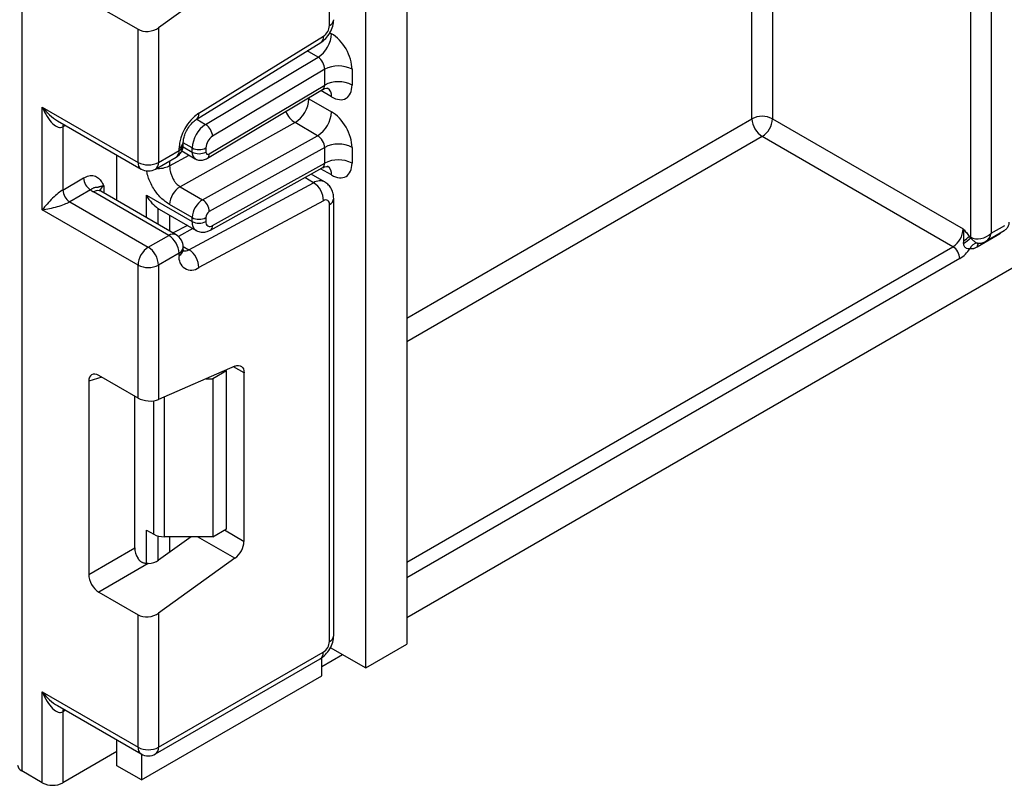
# Model space of a CAD drawing. Units: millimetres. Extents: x 0 to 418, y -29 to 291.
# Drawn here: x 324 to 334, y 98 to 106 of the extents above; entities that cross this region are included whole.
import ezdxf

# ---------------------------------------------------------------- set-up
doc = ezdxf.new("R2010")
doc.units = ezdxf.units.MM

msp = doc.modelspace()

# ---------------------------------------------------------------- linework, layer by layer
at = {"color": 7, "linetype": 'Continuous', "lineweight": 25}
for p, q in [((328.103805, 185.775117), (328.103805, 99.319576)), ((327.679541, 99.074654), (327.679541, 185.530194)), ((324.122794, 147.124036), (324.122794, 98.009106)), ((328.103805, 99.59702), (392.422238, 136.727261)), ((334.149568, 120.231197), (334.149568, 103.568945)), ((333.937436, 103.528118), (333.937436, 120.129825)), ((327.304774, 105.715918), (327.304774, 109.920942)), ((326.327751, 106.261351), (325.537007, 105.692748)), ((324.919691, 105.911616), (325.324875, 105.677709)), ((325.324875, 104.302027), (325.324875, 105.677709)), ((325.537007, 105.692748), (325.537007, 104.302027)), ((325.926623, 104.744222), (327.21611, 105.540627)), ((325.953868, 104.810614), (327.243355, 105.607018)), ((326.023857, 104.694203), (327.187034, 105.389137)), ((327.255277, 105.265175), (326.095802, 104.572454)), ((327.255277, 105.101544), (327.255277, 105.265175)), ((327.538119, 105.265175), (327.538119, 105.101544)), ((326.062297, 104.388805), (327.255277, 105.101544)), ((326.042875, 104.34378), (327.233259, 105.054968)), ((327.092642, 104.959056), (327.325987, 104.824348)), ((324.334926, 104.873512), (325.324875, 104.302027)), ((324.334926, 103.812009), (324.334926, 104.873512)), ((324.491008, 104.732669), (325.355947, 104.23335)), ((326.948753, 104.712707), (325.759476, 104.050124)), ((327.182098, 104.578), (326.948753, 104.712707)), ((331.886826, 104.752737), (333.859654, 103.613847)), ((324.547058, 104.669377), (324.547058, 104.016144)), ((325.793073, 104.485718), (325.793073, 104.508844)), ((325.992821, 103.915416), (327.182098, 104.578)), ((333.753588, 103.430135), (331.78076, 104.569025)), ((325.537007, 104.302027), (325.749139, 104.424488)), ((325.749139, 104.424488), (325.749139, 104.447613)), ((325.777867, 104.419911), (325.915976, 104.340183)), ((325.884904, 104.40886), (325.884904, 104.450704)), ((326.026325, 104.450704), (326.026325, 104.40886)), ((327.255277, 104.456888), (326.062297, 103.792242)), ((327.255277, 104.293903), (327.255277, 104.456888)), ((327.538119, 104.456888), (327.538119, 104.293903)), ((325.107086, 103.906834), (325.107086, 104.377014)), ((325.505935, 104.23335), (325.718067, 104.355811)), ((326.095802, 103.647923), (327.255277, 104.293903)), ((326.07376, 103.601386), (327.235877, 104.248838)), ((324.547058, 104.016144), (324.762157, 104.140319)), ((325.851504, 103.399008), (327.140991, 104.091414)), ((327.255059, 104.099997), (327.114434, 104.181178)), ((324.832867, 104.017844), (324.617768, 103.89367)), ((325.643073, 103.546697), (324.865256, 103.995721)), ((325.718067, 103.554123), (324.94025, 104.003147)), ((325.759476, 104.050124), (325.992821, 103.915416)), ((324.617768, 103.89367), (325.430941, 103.424235)), ((325.410848, 103.963123), (325.884904, 103.689457)), ((327.243355, 103.90564), (325.953868, 103.213234)), ((327.348708, 99.40941), (327.348708, 103.928883)), ((325.324875, 103.240524), (324.334926, 103.812009)), ((325.531645, 103.826169), (325.543111, 103.819179)), ((325.543083, 103.819133), (325.926333, 103.597888)), ((325.884904, 103.730654), (325.651558, 103.865362)), ((327.304774, 99.34818), (327.304774, 103.867653)), ((325.884904, 103.689457), (325.884904, 103.730654)), ((326.026325, 103.730654), (326.026325, 103.689457)), ((325.834903, 103.650669), (325.687724, 103.571639)), ((334.093494, 103.485835), (334.284919, 103.596342)), ((334.149568, 103.568945), (334.290989, 103.650586)), ((325.430941, 103.424235), (325.643073, 103.546697)), ((333.864303, 103.463922), (333.865101, 103.488226)), ((333.922325, 103.536841), (333.937436, 103.528118)), ((333.922325, 103.536841), (333.937655, 103.52182)), ((334.210837, 103.544492), (334.003446, 103.424767)), ((325.793073, 103.40109), (325.793073, 103.424215)), ((334.013808, 103.465698), (334.016085, 103.465701)), ((325.749139, 103.362985), (325.537007, 103.240524)), ((325.749139, 103.33986), (325.749139, 103.362985)), ((325.324875, 101.864842), (325.324875, 103.240524)), ((325.537007, 103.240524), (325.537007, 101.849803)), ((326.327751, 102.194172), (325.537007, 101.849803)), ((326.238457, 102.14572), (326.229013, 102.151172)), ((325.324875, 101.864842), (324.919691, 102.098749)), ((326.029029, 102.064079), (326.097036, 102.064079)), ((326.238457, 102.14572), (326.097036, 102.064079)), ((326.097036, 102.064079), (326.097036, 100.430997)), ((326.238457, 100.512638), (326.238457, 102.14572)), ((326.420891, 100.383399), (326.420891, 102.126372)), ((324.814416, 102.037955), (324.814416, 100.04067)), ((325.290773, 100.315674), (325.290773, 101.884528)), ((325.410848, 100.500562), (325.487416, 100.45636)), ((325.872909, 100.430997), (325.537007, 100.189458)), ((326.097036, 100.430997), (325.593482, 100.430997)), ((326.097036, 100.430997), (326.238457, 100.512638)), ((324.814416, 100.04067), (325.290773, 100.315674)), ((325.430913, 100.15346), (324.919691, 99.858327)), ((326.327751, 100.208062), (325.537007, 99.639458)), ((324.919691, 99.858327), (325.324875, 99.624419)), ((325.324875, 98.254181), (325.324875, 99.624419)), ((325.537007, 99.639458), (325.537007, 98.254181)), ((327.679541, 99.074654), (328.103805, 99.319576)), ((325.537007, 98.254181), (327.241135, 99.237953)), ((327.226992, 99.090847), (327.439242, 99.213376)), ((327.313761, 99.285814), (327.679541, 99.074654)), ((325.505935, 98.185504), (327.210062, 99.169276)), ((327.226992, 98.992878), (327.226992, 99.182938)), ((325.361645, 97.916035), (327.226992, 98.992878)), ((324.334926, 98.825667), (325.324875, 98.254181)), ((324.334926, 97.886645), (324.334926, 98.825667)), ((324.491008, 98.684823), (325.355947, 98.185504)), ((324.547058, 98.621532), (324.547058, 97.886645)), ((325.107086, 98.062989), (325.107086, 98.329169)), ((325.107086, 98.209942), (324.547058, 97.886645)), ((325.361645, 98.182378), (325.361645, 97.916035)), ((324.334926, 97.886645), (324.122794, 98.009106)), ((325.361645, 97.916035), (325.107086, 98.062989))]:
    msp.add_line(p, q, dxfattribs=at)
at = {"color": 8, "linetype": 'Continuous', "lineweight": 25}
for p, q in [((331.886826, 120.502308), (331.886826, 104.752737)), ((331.674694, 104.752737), (331.674694, 120.379846)), ((327.30914, 105.642362), (327.325987, 105.632636)), ((327.187034, 105.389137), (327.075283, 105.45365)), ((327.325987, 104.979005), (327.214164, 105.04356)), ((327.092642, 104.959056), (327.082091, 104.964654)), ((327.092642, 104.970957), (327.092642, 104.959056)), ((325.931739, 104.747382), (326.023857, 104.694203)), ((328.103805, 102.691306), (331.674694, 104.752737)), ((324.573851, 104.684845), (324.547058, 104.669377)), ((325.884904, 104.450704), (325.793073, 104.503717)), ((331.78076, 104.569025), (328.103805, 102.446364)), ((325.790037, 104.463625), (325.884904, 104.40886)), ((325.651558, 104.265199), (325.852215, 104.376991)), ((325.651558, 104.317417), (325.651558, 104.265199)), ((327.325987, 104.171365), (327.213439, 104.236337)), ((327.140991, 104.091414), (327.048821, 104.144623)), ((324.971322, 104.056932), (324.971322, 103.98521)), ((325.410848, 103.731477), (325.410848, 103.963123)), ((325.531056, 103.826554), (325.531056, 103.662082)), ((325.531645, 103.661742), (325.531645, 103.826169)), ((325.651853, 103.756342), (325.651853, 103.592347)), ((325.891983, 103.617718), (325.74185, 103.537101)), ((334.211333, 103.553862), (334.210837, 103.544492)), ((325.792822, 103.432884), (325.851504, 103.399008)), ((328.103805, 100.168585), (333.753588, 103.430135)), ((333.824299, 103.307661), (328.103805, 100.00529)), ((326.420891, 102.126372), (326.313897, 102.188139)), ((324.949187, 102.081722), (324.814416, 102.037955)), ((325.593482, 101.874398), (325.593482, 100.430997)), ((325.487416, 100.45636), (325.487416, 101.83666)), ((325.410848, 100.153443), (325.410848, 100.500562)), ((325.531056, 100.438852), (325.531056, 100.185384)), ((325.531645, 100.18577), (325.531645, 100.438698)), ((325.651853, 100.430997), (325.651853, 100.272041)), ((326.327751, 100.208062), (325.941574, 100.430997)), ((326.217737, 100.500677), (326.420891, 100.383399)), ((324.573851, 98.636999), (324.547058, 98.621532))]:
    msp.add_line(p, q, dxfattribs=at)
at = {"color": 8, "linetype": 'Continuous', "lineweight": 25, "flags": 128}
for points in [[(324.552329, 104.697269), (324.548416, 104.684523), (324.547058, 104.669377)], [(324.552329, 98.649423), (324.548416, 98.636677), (324.547058, 98.621532)]]:
    msp.add_lwpolyline(points, dxfattribs=at)
at = {"color": 7, "linetype": 'Continuous', "lineweight": 25, "flags": 128}
msp.add_lwpolyline([(326.327751, 102.194172), (326.346499, 102.200319), (326.36421, 102.202046), (326.380308, 102.199296), (326.394263, 102.192159), (326.405622, 102.180869), (326.414011, 102.165795), (326.419156, 102.147429), (326.420891, 102.126372)], dxfattribs=at)
at = {"color": 7, "linetype": 'Continuous', "lineweight": 25}
for centre, radius, start, end in [((327.165932, 105.722454), 0.138996, 303.8500426, 357.3047975), ((327.018171, 105.646896), 0.308147, 303.2297059, 357.347685), ((327.396698, 104.992233), 0.307404, 62.6096722, 117.3903278), ((327.396698, 104.828602), 0.307404, 62.6096722, 117.3903278), ((326.786423, 104.972718), 0.306523, 301.9772038, 357.4454045), ((326.211947, 104.425826), 0.463321, 123.8500426, 177.3047975), ((327.019769, 104.838011), 0.306523, 301.9772038, 357.4454045), ((326.19272, 104.436445), 0.308147, 123.2297059, 177.347685), ((325.940051, 104.562549), 0.156065, 3.638848, 57.5208495), ((331.78076, 104.54803), 0.230553, 62.6096722, 117.3903278), ((331.904976, 104.763216), 0.230521, 182.6054785, 237.3945217), ((331.656544, 104.763216), 0.230521, 302.6054783, 357.3945215), ((326.180233, 104.443574), 0.154073, 123.2297059, 177.347685), ((327.396698, 104.183945), 0.307404, 62.6096722, 117.3903278), ((325.643073, 104.485718), 0.15, 299.9973117, 0), ((325.955614, 104.587175), 0.153702, 242.6096722, 297.3903278), ((325.955614, 104.545331), 0.153702, 242.6096722, 297.3903278), ((326.047995, 104.405441), 0.021938, 171.0343084, 310.6868113), ((325.430941, 104.506733), 0.230553, 242.6096722, 297.3903278), ((327.396698, 104.020961), 0.307404, 62.6096722, 117.3903278), ((325.430941, 104.363257), 0.15, 240.0026883, 299.9973117), ((324.915678, 104.147305), 0.15368, 182.6054785, 237.3945217), ((327.019539, 103.903403), 0.223828, 0.5726653, 57.1382226), ((324.700579, 104.023131), 0.15368, 182.6054785, 237.3945217), ((324.988547, 104.210991), 0.248077, 231.1305516, 240.1989179), ((325.881222, 103.855115), 0.229892, 121.9772038, 177.4454045), ((326.114568, 103.720408), 0.229892, 121.9772038, 177.4454045), ((325.910954, 103.788058), 0.151401, 1.5834691, 57.2669093), ((327.266363, 103.874194), 0.038964, 350.3348341, 126.1912131), ((326.10288, 103.727239), 0.076631, 121.9772038, 177.4454045), ((325.955614, 103.867126), 0.153702, 242.6096722, 297.3903278), ((325.955614, 103.825928), 0.153702, 242.6096722, 297.3903278), ((326.069212, 103.682321), 0.043476, 170.5526953, 307.7046863), ((333.629372, 103.624326), 0.230521, 302.6054783, 357.3945215), ((325.518857, 103.352506), 0.230521, 2.6054785, 57.3945217), ((325.643073, 103.424215), 0.15, 360, 60.0026883), ((333.33102, 104.214959), 0.921112, 305.3771575, 311.1924204), ((333.607855, 103.849015), 0.443107, 305.4892311, 315.2098892), ((334.026204, 103.528055), 0.088768, 179.9592361, 184.0275004), ((325.555158, 103.230044), 0.230521, 122.6054783, 177.3945215), ((325.306725, 103.230044), 0.230521, 2.6054785, 57.3945217), ((325.730052, 103.210997), 0.223828, 0.5726653, 57.1382226), ((333.670777, 103.300675), 0.15368, 2.6054785, 57.3945217), ((333.645898, 103.599089), 0.341697, 301.4732122, 326.004689), ((334.01255, 103.377822), 0.088663, 91.8079072, 160.0749058), ((325.877176, 103.318054), 0.12988, 170.3348341, 306.1912131), ((325.430941, 103.44523), 0.230553, 242.6096722, 297.3903278), ((325.589161, 100.647389), 0.216435, 241.9597609, 271.1440967), ((326.187371, 100.395039), 0.233809, 306.8987058, 357.1463053), ((327.166605, 99.354467), 0.138312, 302.6054783, 357.3945215), ((325.430941, 98.458888), 0.230553, 242.6096722, 297.3903278), ((325.430941, 98.315412), 0.15, 240.0026883, 299.9973117), ((324.153928, 98.077823), 0.075441, 185.6947993, 245.6253417), ((324.440992, 98.091351), 0.230553, 242.6096722, 297.3903278)]:
    msp.add_arc(centre, radius, start, end, dxfattribs=at)
at = {"color": 8, "linetype": 'Continuous', "lineweight": 25}
for centre, radius, start, end in [((327.27364, 105.784634), 0.075441, 294.3746583, 354.3052007), ((327.172415, 105.597344), 0.071597, 307.6109559, 7.7649797), ((327.226058, 104.988949), 0.100423, 354.3173313, 54.3748169), ((325.883141, 104.800908), 0.07139, 307.0878488, 7.8137127), ((327.084819, 104.925654), 0.252706, 202.9225771, 237.4226316), ((325.717964, 104.516377), 0.075501, 294.3876371, 354.1564223), ((325.677786, 104.415403), 0.071929, 304.0563508, 7.2558296), ((325.718005, 104.493204), 0.075441, 294.3746583, 354.3052007), ((325.959897, 104.40141), 0.075362, 174.3271649, 234.262865), ((326.013629, 104.383101), 0.049001, 306.59907, 6.6847367), ((325.398375, 104.293914), 0.073947, 173.7011525, 234.9866671), ((325.465654, 104.292942), 0.071929, 304.0563508, 7.2558296), ((327.227796, 104.182096), 0.098776, 353.7630305, 54.9247891), ((327.205475, 103.99458), 0.11634, 63.9357491, 123.6603514), ((324.909194, 103.934389), 0.075447, 65.692881, 125.6175775), ((325.006444, 103.983518), 0.081383, 115.5669511, 161.5784172), ((327.276991, 103.93396), 0.071893, 292.7339809, 355.9939918), ((325.982965, 103.6787), 0.09865, 173.7400683, 235.177601), ((326.046841, 103.642625), 0.049247, 303.1258164, 6.1761536), ((325.687011, 103.485364), 0.075447, 65.692881, 125.6175775), ((325.718005, 103.431701), 0.075441, 294.3746583, 354.3052007), ((325.718005, 103.408576), 0.075441, 294.3746583, 354.3052007), ((325.80932, 103.46539), 0.078651, 257.7871198, 302.4343877), ((334.058986, 103.428495), 0.055666, 139.271588, 183.8401868), ((327.27364, 99.416896), 0.075441, 294.3746583, 354.3052007), ((327.169782, 99.228868), 0.071929, 304.0563509, 7.2558295), ((325.398375, 98.246068), 0.073947, 173.7011525, 234.9866672), ((325.465654, 98.245096), 0.071929, 304.0563508, 7.2558296)]:
    msp.add_arc(centre, radius, start, end, dxfattribs=at)
at = {"color": 7, "linetype": 'Continuous', "lineweight": 25}
for centre, major_axis, ratio, start_param, end_param in [((325.430941, 105.753978), (0.149545, 0.018171), 0.642645436, 3.849062624, 5.419858951), ((327.325987, 105.387637), (-0.149965, 0.259854), 0.577381518, 3.92722441, 5.498020737), ((327.184566, 105.305996), (-0.047233, 0.088223), 0.597122399, 3.946567825, 5.517364151), ((327.325987, 105.224005), (-0.149965, 0.259854), 0.577381518, 2.356428083, 3.92722441), ((324.440992, 104.934743), (-0.097886, 0.269184), 0.422233888, 1.645215968, 3.216012295), ((327.325987, 104.579349), (-0.149965, 0.259854), 0.577381518, 3.92722441, 5.498020737), ((327.184566, 104.497708), (-0.052485, 0.085197), 0.556932685, 3.91153404, 5.482330367), ((327.325987, 104.416364), (-0.149965, 0.259854), 0.577381518, 2.356428083, 3.92722441), ((324.440992, 103.87324), (0.147085, 0.15287), 0.192492992, 0.587941297, 2.158737624), ((324.440992, 103.87324), (0.205922, 0.050963), 0.19237751, 4.124394314, 5.695190641), ((325.743482, 103.934379), (0.282843, 0), 0.577381545, 3.862752007, 3.865898988), ((334.043502, 103.630175), (0.143566, 0.061085), 0.711485721, 3.633036394, 5.20383272), ((324.921278, 101.974432), (-0.076116, 0.131851), 0.568868941, 5.505292396, 7.06123604), ((325.430941, 101.911033), (0.149829, -0.014252), 0.503002124, 3.974801437, 5.545597764), ((325.397636, 100.255817), (-0.074994, 0.129907), 0.586021532, 0.792908248, 1.614742594), ((325.430941, 100.250689), (0.149545, 0.018171), 0.642645436, 4.634274569, 5.419858951), ((324.921278, 99.980812), (-0.074994, 0.129907), 0.586021532, 0.792908248, 2.348851892), ((325.430941, 99.700689), (0.149545, 0.018171), 0.642645436, 3.849062624, 5.419858951), ((324.440992, 98.886897), (-0.097886, 0.269184), 0.422233888, 1.645215968, 3.216012295)]:
    msp.add_ellipse(centre, major_axis=major_axis, ratio=ratio, start_param=start_param, end_param=end_param, dxfattribs=at)
at = {"color": 8, "linetype": 'Continuous', "lineweight": 25}
for centre, major_axis, ratio, start_param, end_param in [((327.184566, 105.142364), (-0.047233, 0.088223), 0.597122399, 3.169665462, 3.946567825), ((324.440992, 104.934743), (-0.184178, 0.219354), 0.422236431, 1.496324231, 2.281803659), ((327.184566, 104.334723), (-0.052485, 0.085197), 0.556932685, 3.117172891, 3.91153404), ((334.043502, 103.630175), (-0.018865, 0.154877), 0.711533831, 3.44953302, 4.221095258), ((324.440992, 98.886897), (-0.184178, 0.219354), 0.422236431, 1.496324231, 2.281803659)]:
    msp.add_ellipse(centre, major_axis=major_axis, ratio=ratio, start_param=start_param, end_param=end_param, dxfattribs=at)
at = {"color": 7, "linetype": 'Continuous', "lineweight": 25}
for points, knots in [([(327.215578, 105.540303), (327.233133, 105.553437), (327.268265, 105.579724), (327.312124, 105.64223), (327.342747, 105.712056), (327.34672, 105.755442), (327.348708, 105.777148)], [0, 0, 0, 0, 0.24952377, 0.499365515, 0.749524502, 1, 1, 1, 1]), ([(327.234988, 105.052474), (327.241396, 105.057129), (327.258982, 105.069902), (327.287857, 105.068226), (327.289699, 105.067591), (327.290306, 105.067381)], [0, 0, 0, 0, 0.277598984, 0.761860896, 1, 1, 1, 1]), ([(325.793073, 104.508844), (325.79364, 104.519214), (325.794832, 104.540998), (325.807842, 104.588358), (325.8321, 104.641013), (325.866435, 104.691539), (325.901375, 104.727089), (325.919587, 104.739448), (325.926623, 104.744222)], [0, 0, 0, 0, 0.150774105, 0.316734622, 0.498668061, 0.690154861, 0.880303143, 1, 1, 1, 1]), ([(325.916337, 104.340864), (325.91755, 104.339873), (325.930209, 104.329529), (325.96106, 104.323694), (326.004012, 104.324783), (326.029424, 104.337205), (326.042875, 104.34378)], [0, 0, 0, 0, 0.03522655, 0.3676632, 0.665304677, 1, 1, 1, 1]), ([(325.651558, 104.265199), (325.652812, 104.247919), (325.654784, 104.220728), (325.666352, 104.17899), (325.679599, 104.144252), (325.697411, 104.111458), (325.723381, 104.07635), (325.745561, 104.060234), (325.759476, 104.050124)], [0, 0, 0, 0, 0.224088514, 0.352603463, 0.491953961, 0.640035897, 0.774186484, 1, 1, 1, 1]), ([(327.237423, 104.24632), (327.243056, 104.250361), (327.259894, 104.262437), (327.287867, 104.260552), (327.289701, 104.259942), (327.290306, 104.259741)], [0, 0, 0, 0, 0.252080834, 0.753448852, 1, 1, 1, 1]), ([(324.762157, 104.140319), (324.780084, 104.148868), (324.818682, 104.167276), (324.873571, 104.166472), (324.917395, 104.1426), (324.946943, 104.104597), (324.961264, 104.077008), (324.968854, 104.061878), (324.970033, 104.059516), (324.971186, 104.057205), (324.971322, 104.056932)], [0, 0, 0, 0, 0.183987951, 0.396134741, 0.618944923, 0.805852047, 0.970289049, 0.970919424, 0.996567948, 1, 1, 1, 1]), ([(327.348708, 103.928883), (327.347577, 103.945468), (327.345257, 103.979505), (327.326552, 104.027474), (327.297492, 104.070185), (327.269907, 104.089637), (327.255996, 104.099447)], [0, 0, 0, 0, 0.235330274, 0.482967878, 0.739254877, 1, 1, 1, 1]), ([(324.971322, 104.056932), (324.97107, 104.056916), (324.969221, 104.056801), (324.965851, 104.056543), (324.958603, 104.055822), (324.949372, 104.054474), (324.939156, 104.052299), (324.9305, 104.049891), (324.92419, 104.047781), (324.91867, 104.045801), (324.913914, 104.0441), (324.909857, 104.043006), (324.906956, 104.042567), (324.904665, 104.04235), (324.902181, 104.042222), (324.898159, 104.042138), (324.893309, 104.041987), (324.885968, 104.041304), (324.876114, 104.039537), (324.863289, 104.035224), (324.852188, 104.029903), (324.842767, 104.024612), (324.836587, 104.020387), (324.832867, 104.017844)], [0, 0, 0, 0, 0.003317818, 0.024358706, 0.045422537, 0.104899513, 0.164992695, 0.225849246, 0.28726362, 0.327779536, 0.395482238, 0.463408062, 0.504210181, 0.52277431, 0.559910821, 0.603306702, 0.665514097, 0.702977048, 0.783961852, 0.86602531, 0.915873734, 0.949367538, 1, 1, 1, 1]), ([(324.94025, 104.003147), (324.933574, 104.007881), (324.922472, 104.015753), (324.923185, 104.015343), (324.923469, 104.015179)], [0, 0, 0, 0, 0.6013387743, 1, 1, 1, 1]), ([(325.410848, 103.963123), (325.41105, 103.962754), (325.427257, 103.933169), (325.462929, 103.880297), (325.509511, 103.84355), (325.531056, 103.826554)], [0, 0, 0, 0, 0.006752838, 0.540608642, 1, 1, 1, 1]), ([(334.284676, 103.596615), (334.293812, 103.602917), (334.313005, 103.616157), (334.329647, 103.646839), (334.336253, 103.671315), (334.334638, 103.683591), (334.334479, 103.684799)], [0, 0, 0, 0, 0.309616969, 0.650392745, 0.965618821, 1, 1, 1, 1]), ([(325.927746, 103.599507), (325.932009, 103.596368), (325.950211, 103.582961), (325.990764, 103.577723), (326.036401, 103.583224), (326.062464, 103.595894), (326.07376, 103.601386)], [0, 0, 0, 0, 0.1025527543, 0.4379374185, 0.7563726165, 1, 1, 1, 1]), ([(333.859654, 103.613847), (333.859921, 103.613539), (333.865508, 103.607088), (333.8764, 103.594476), (333.89745, 103.569704), (333.912389, 103.549968), (333.922325, 103.536841)], [0, 0, 0, 0, 0.012421216, 0.260267134, 0.507985863, 1, 1, 1, 1]), ([(333.865101, 103.488226), (333.866304, 103.507568), (333.868205, 103.538141), (333.866144, 103.580037), (333.862489, 103.602308), (333.859741, 103.613494), (333.859654, 103.613847)], [0, 0, 0, 0, 0.450124656, 0.711493196, 0.990887908, 1, 1, 1, 1]), ([(333.937655, 103.52182), (333.940782, 103.518101), (333.947101, 103.510588), (333.957829, 103.499722), (333.969376, 103.489236), (333.980696, 103.480409), (333.991218, 103.473667), (334.000851, 103.468806), (334.00675, 103.467239), (334.009753, 103.466441)], [0, 0, 0, 0, 0.139735694, 0.282340886, 0.434992386, 0.593801995, 0.724858582, 0.859941251, 1, 1, 1, 1]), ([(334.015559, 103.46727), (334.025082, 103.466946), (334.048846, 103.46614), (334.076787, 103.474932), (334.091849, 103.485931), (334.095385, 103.488513)], [0, 0, 0, 0, 0.338509841, 0.844736776, 1, 1, 1, 1]), ([(325.795711, 103.379206), (325.795144, 103.380127), (325.794184, 103.381684), (325.793396, 103.395458), (325.793073, 103.40109)], [0, 0, 0, 0, 0.591063394, 1, 1, 1, 1]), ([(333.929194, 103.408038), (333.925373, 103.407547), (333.914755, 103.406184), (333.897636, 103.410026), (333.881829, 103.420108), (333.871686, 103.432116), (333.865369, 103.446581), (333.864672, 103.457931), (333.864303, 103.463922)], [0, 0, 0, 0, 0.148668594, 0.413135042, 0.589829825, 0.695822074, 0.839450269, 1, 1, 1, 1]), ([(334.003446, 103.424767), (333.998112, 103.421898), (333.987367, 103.416117), (333.974428, 103.411478), (333.964616, 103.408909), (333.955044, 103.407087), (333.942911, 103.406044), (333.933789, 103.40737), (333.929194, 103.408038)], [0, 0, 0, 0, 0.203092258, 0.409153823, 0.499710688, 0.590532393, 0.793719311, 1, 1, 1, 1]), ([(334.009753, 103.466441), (334.010319, 103.466338), (334.01202, 103.466026), (334.014123, 103.46577), (334.015717, 103.465762), (334.016085, 103.46576)], [0, 0, 0, 0, 0.277172837, 0.832818364, 1, 1, 1, 1]), ([(325.430913, 100.15346), (325.42774, 100.153291), (325.421375, 100.152952), (325.411776, 100.153236), (325.402157, 100.154188), (325.392689, 100.155914), (325.383474, 100.15842), (325.374524, 100.161739), (325.365808, 100.165944), (325.357777, 100.17084), (325.350493, 100.176259), (325.343906, 100.182086), (325.337727, 100.188529), (325.332575, 100.194844), (325.328305, 100.200768), (325.32602, 100.20439), (325.324875, 100.206204)], [0, 0, 0, 0, 0.0755596714, 0.1515195443, 0.2288356985, 0.3066768832, 0.3822591258, 0.4584295316, 0.5365593431, 0.6154123578, 0.6848515573, 0.7547955401, 0.8262672642, 0.8982377035, 0.9490417253, 1, 1, 1, 1]), ([(327.210065, 99.169278), (327.228233, 99.182172), (327.264568, 99.207961), (327.310395, 99.271439), (327.342456, 99.342866), (327.346624, 99.387229), (327.348708, 99.40941)], [0, 0, 0, 0, 0.250002289, 0.500003052, 0.750002289, 1, 1, 1, 1])]:
    msp.add_open_spline(points, degree=3, knots=knots, dxfattribs=at)
at = {"color": 8, "linetype": 'Continuous', "lineweight": 25}
for points, knots in [([(325.651558, 103.865362), (325.620778, 103.886425), (325.559631, 103.928268), (325.493388, 104.016567), (325.451469, 104.092233), (325.428533, 104.151399), (325.416758, 104.193667), (325.415272, 104.214362), (325.415074, 104.217115)], [0, 0, 0, 0, 0.2808126259, 0.5578546054, 0.7032737943, 0.8414464368, 0.9789102362, 1, 1, 1, 1]), ([(325.651558, 104.265199), (325.634091, 104.25738), (325.599156, 104.241743), (325.547323, 104.233946), (325.520185, 104.237623), (325.514638, 104.238374)], [0, 0, 0, 0, 0.4430866652, 0.8861733303, 1, 1, 1, 1]), ([(334.251963, 103.577317), (334.248927, 103.573891), (334.236163, 103.559487), (334.221791, 103.550977), (334.210837, 103.544492)], [0, 0, 0, 0, 0.237862626, 1, 1, 1, 1])]:
    msp.add_open_spline(points, degree=3, knots=knots, dxfattribs=at)

doc.saveas('drawing.dxf')
